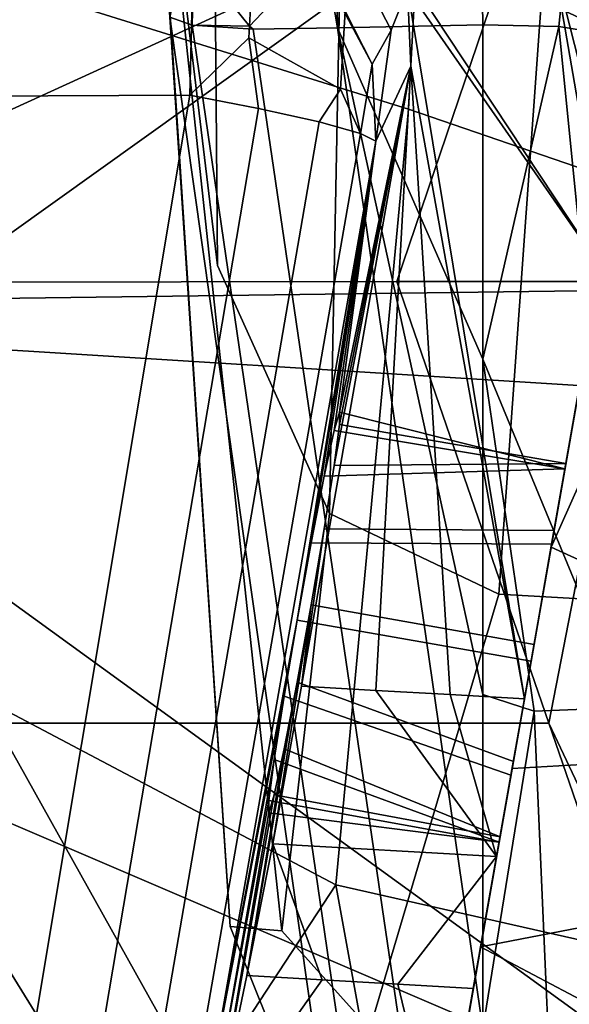
# Model space of a CAD drawing. Units: inches. Extents: x -11.3 to 11.3, y -9.3 to 14.5.
# Drawn here: x 8 to 8.4, y -8.4 to -7.8 of the extents above; entities that cross this region are included whole.
import ezdxf

# ---------------------------------------------------------------- set-up
doc = ezdxf.new("R2010")
doc.units = ezdxf.units.IN
doc.header["$MEASUREMENT"] = 0
doc.layers.add('AFUFU-3D-CH-CU-S', color=2, linetype='Continuous')
doc.layers.add('AFUFU-3D-CH-FR', color=2, linetype='Continuous')

msp = doc.modelspace()

# ---------------------------------------------------------------- linework, layer by layer
at = {"layer": 'AFUFU-3D-CH-CU-S'}
for points in [[(8.65969, -7.05618, 17.94476), (8.66062, -7.44846, 17.86472), (7.95907, -7.95015, 17.5582), (7.96795, -7.31464, 17.81352)], [(7.96265, -7.3291, 17.87158), (7.95412, -7.98007, 17.61005), (8.41684, -8.00908, 17.66081), (8.4199, -7.34583, 17.92834)], [(8.66062, -7.44846, 17.86472), (8.66523, -7.94088, 17.66129), (7.95907, -7.95015, 17.5582)], [(8.66523, -7.94088, 17.66129), (8.67717, -8.50741, 17.219), (7.96401, -8.48293, 17.14015), (7.95907, -7.95015, 17.5582)], [(7.95412, -7.98007, 17.61005), (7.96043, -8.52624, 17.18163), (8.42321, -8.56089, 17.21565), (8.41684, -8.00908, 17.66081)]]:
    msp.add_3dface(points, dxfattribs=at)
at = {"layer": 'AFUFU-3D-CH-FR'}
for points in [[(8.11585, -7.54464, 16.0333), (8.11565, -6.7997, 16.57333), (8.1585, -7.51399, 17.11138), (8.16177, -7.92722, 16.82241)], [(8.02269, -7.15058, 17.68154), (8.00742, -7.7329, 17.47939), (8.29117, -7.82139, 17.64476), (8.32448, -7.20058, 17.85135)], [(8.66168, -7.94865, 17.66385), (8.65432, -7.38158, 17.88298), (8.32448, -7.20058, 17.85135), (8.29117, -7.82139, 17.64476)], [(8.23767, -8.09485, 16.99268), (8.16177, -7.92722, 16.82241), (8.1585, -7.51399, 17.11138), (8.24628, -7.65464, 17.31559)], [(8.20546, -8.37731, 16.51205), (8.11585, -7.54464, 16.0333), (8.16177, -7.92722, 16.82241), (8.23767, -8.09485, 16.99268)], [(8.12949, -7.75916, 15.54701), (8.11585, -7.54464, 16.0333), (8.17042, -8.37431, 16.03071)], [(8.11585, -7.54464, 16.0333), (8.20546, -8.37731, 16.51205), (8.17042, -8.37431, 16.03071)], [(7.45814, -7.66318, 14.38622), (8.37832, -7.65871, 14.44471), (7.74031, -7.95044, 14.38921)], [(8.37832, -7.65871, 14.44471), (8.52748, -8.52125, 14.41077), (7.74031, -7.95044, 14.38921)], [(8.23767, -8.09485, 16.99268), (8.24628, -7.65464, 17.31559), (8.38479, -7.69632, 17.38861), (8.3521, -8.14946, 17.05239)], [(8.43853, -7.71236, 14.44601), (8.52748, -8.52125, 14.41077), (8.37832, -7.65871, 14.44471)], [(8.37519, -7.6666, 14.54445), (7.92588, -7.66941, 14.51504), (7.84516, -7.93877, 14.49655), (8.28308, -7.93804, 14.52456)], [(8.14587, -7.71843, 15.49752), (8.18353, -7.76514, 15.44758), (8.23379, -7.71192, 15.4357), (8.19613, -7.6652, 15.48563)], [(8.37519, -7.6666, 14.54445), (8.28308, -7.93804, 14.52456), (8.44431, -7.93791, 14.53527)], [(8.37519, -7.6666, 14.54445), (8.44431, -7.93791, 14.53527), (8.43541, -7.72024, 14.54576)], [(8.69749, -7.67472, 17.46921), (8.70522, -8.16968, 17.14046), (8.3521, -8.14946, 17.05239), (8.38479, -7.69632, 17.38861)], [(8.26608, -7.69376, 14.55589), (8.29032, -7.74007, 14.55514), (8.2793, -7.7679, 14.8153), (8.25424, -7.71922, 14.81889)], [(8.29032, -7.74007, 14.55514), (8.26608, -7.69376, 14.55589), (8.42104, -7.9281, 14.55428)], [(8.44238, -7.70315, 14.56717), (8.42701, -7.76917, 14.56277), (8.26608, -7.69376, 14.55589)], [(8.42701, -7.76917, 14.56277), (8.42104, -7.9281, 14.55428), (8.26608, -7.69376, 14.55589)], [(8.14297, -7.69965, 15.53316), (8.12949, -7.75916, 15.54701), (8.14478, -7.76461, 15.48944), (8.14587, -7.71843, 15.49752)], [(8.18606, -7.76727, 15.44622), (8.24307, -7.76647, 15.42811), (8.23379, -7.71192, 15.4357), (8.18353, -7.76514, 15.44758)], [(8.24307, -7.76647, 15.42811), (8.24219, -7.70967, 15.4357), (8.23379, -7.71192, 15.4357)], [(8.24219, -7.70967, 15.4357), (8.24307, -7.76647, 15.42811), (8.34128, -7.76433, 15.4227), (8.34039, -7.70738, 15.43029)], [(8.34039, -7.70738, 15.43029), (8.34128, -7.76433, 15.4227), (8.39288, -7.76556, 15.40803), (8.39743, -7.72175, 15.40994)], [(8.14312, -7.812, 15.19326), (8.14485, -7.73774, 15.15914), (8.18601, -7.72023, 15.12662), (8.18295, -7.77303, 15.17861)], [(8.14587, -7.71843, 15.49752), (8.14478, -7.76461, 15.48944), (8.18353, -7.76514, 15.44758)], [(8.18295, -7.77303, 15.17861), (8.18601, -7.72023, 15.12662), (8.24823, -7.7551, 15.09487), (8.24517, -7.8079, 15.14687)], [(8.26652, -7.7909, 15.08215), (8.24185, -7.7447, 15.08551), (8.25424, -7.71922, 14.81889), (8.2793, -7.7679, 14.8153)], [(8.39288, -7.76556, 15.40803), (8.42887, -7.77122, 15.3781), (8.43594, -7.7277, 15.37745), (8.39743, -7.72175, 15.40994)], [(7.98847, -8.21233, 17.11146), (8.2419, -8.34618, 17.25034), (8.29117, -7.82139, 17.64476), (8.00742, -7.7329, 17.47939)], [(8.14485, -7.73774, 15.15914), (8.14312, -7.812, 15.19326), (7.51875, -7.81491, 15.15402), (7.54034, -7.74061, 15.12122)], [(8.29032, -7.74007, 14.55514), (8.29267, -7.79231, 14.55265), (8.26908, -7.84311, 15.07733), (8.2793, -7.7679, 14.8153)], [(8.3695, -8.22038, 14.536), (8.29032, -7.74007, 14.55514), (8.42104, -7.9281, 14.55428)], [(8.29032, -7.74007, 14.55514), (8.3695, -8.22038, 14.536), (8.29267, -7.79231, 14.55265)], [(8.24185, -7.7447, 15.08551), (8.26652, -7.7909, 15.08215), (8.24823, -7.7551, 15.09487)], [(8.23427, -8.49585, 15.53039), (8.12949, -7.75916, 15.54701), (8.17042, -8.37431, 16.03071), (8.25392, -8.58233, 16.01619)], [(8.12949, -7.75916, 15.54701), (8.23427, -8.49585, 15.53039), (8.24967, -8.48301, 15.47532), (8.14478, -7.76461, 15.48944)], [(8.26652, -7.7909, 15.08215), (8.25867, -7.83792, 15.12443), (8.24517, -7.8079, 15.14687), (8.24823, -7.7551, 15.09487)], [(8.18606, -7.76727, 15.44622), (8.18353, -7.76514, 15.44758), (8.14478, -7.76461, 15.48944)], [(8.24967, -8.48301, 15.47532), (8.28842, -8.46408, 15.43564), (8.18606, -7.76727, 15.44622), (8.14478, -7.76461, 15.48944)], [(8.28842, -8.46408, 15.43564), (8.34128, -8.44356, 15.42081), (8.24307, -7.76647, 15.42811), (8.18606, -7.76727, 15.44622)], [(8.34128, -7.99057, 15.43918), (8.34128, -7.76433, 15.4227), (8.24307, -7.76647, 15.42811)], [(8.34128, -8.44356, 15.42081), (8.34128, -8.21741, 15.43855), (8.24307, -7.76647, 15.42811)], [(8.34128, -8.21741, 15.43855), (8.34128, -7.99057, 15.43918), (8.24307, -7.76647, 15.42811)], [(8.34128, -7.76433, 15.4227), (8.34128, -7.99057, 15.43918), (8.39288, -7.76556, 15.40803)], [(8.39288, -7.76556, 15.40803), (8.34128, -7.99057, 15.43918), (8.43892, -8.22624, 15.37828)], [(8.42887, -7.77122, 15.3781), (8.39288, -7.76556, 15.40803), (8.43892, -8.22624, 15.37828)], [(8.14312, -7.812, 15.19326), (8.18295, -7.77303, 15.17861), (8.1896, -7.82091, 15.18752)], [(8.23066, -7.83006, 15.16329), (8.1896, -7.82091, 15.18752), (8.18295, -7.77303, 15.17861), (8.24517, -7.8079, 15.14687)], [(8.26908, -7.84311, 15.07733), (8.26652, -7.7909, 15.08215), (8.2793, -7.7679, 14.8153)], [(8.21869, -8.21185, 14.52659), (8.29267, -7.79231, 14.55265), (8.26896, -8.21467, 14.5297)], [(8.29267, -7.79231, 14.55265), (8.21869, -8.21185, 14.52659), (8.23404, -8.10531, 14.65701), (8.24079, -8.06247, 14.68877)], [(8.29267, -7.79231, 14.55265), (8.24079, -8.06247, 14.68877), (8.24445, -8.03478, 14.73469)], [(8.29267, -7.79231, 14.55265), (8.24445, -8.03478, 14.73469), (8.24446, -8.02645, 14.7878)], [(8.29267, -7.79231, 14.55265), (8.24446, -8.02645, 14.7878), (8.26908, -7.84311, 15.07733)], [(8.26908, -7.84311, 15.07733), (8.25867, -7.83792, 15.12443), (8.26652, -7.7909, 15.08215)], [(8.26896, -8.21467, 14.5297), (8.29267, -7.79231, 14.55265), (8.31923, -8.21751, 14.53284)], [(8.3695, -8.22038, 14.536), (8.31923, -8.21751, 14.53284), (8.29267, -7.79231, 14.55265)], [(8.03322, -8.47025, 15.15239), (7.36418, -8.47246, 15.11097), (7.51875, -7.81491, 15.15402), (8.14312, -7.812, 15.19326)], [(8.03322, -8.47025, 15.15239), (8.14312, -7.812, 15.19326), (8.1896, -7.82091, 15.18752), (8.0786, -8.47655, 15.14506)], [(8.23066, -7.83006, 15.16329), (8.24517, -7.8079, 15.14687), (8.25867, -7.83792, 15.12443)], [(8.1896, -7.82091, 15.18752), (8.23066, -7.83006, 15.16329), (8.11868, -8.47858, 15.12073), (8.0786, -8.47655, 15.14506)], [(8.67123, -8.44311, 17.29229), (8.66168, -7.94865, 17.66385), (8.29117, -7.82139, 17.64476), (8.2419, -8.34618, 17.25034)], [(8.23066, -7.83006, 15.16329), (8.25867, -7.83792, 15.12443), (8.14706, -8.47586, 15.08278), (8.11868, -8.47858, 15.12073)], [(8.25867, -7.83792, 15.12443), (8.26908, -7.84311, 15.07733), (8.15876, -8.46889, 15.03782), (8.14706, -8.47586, 15.08278)], [(8.26908, -7.84311, 15.07733), (8.21576, -8.16713, 14.91949), (8.15876, -8.46889, 15.03782)], [(8.22529, -8.11487, 14.91128), (8.21576, -8.16713, 14.91949), (8.26908, -7.84311, 15.07733)], [(8.23409, -8.06978, 14.88336), (8.22529, -8.11487, 14.91128), (8.26908, -7.84311, 15.07733)], [(8.24082, -8.03874, 14.84), (8.23409, -8.06978, 14.88336), (8.26908, -7.84311, 15.07733)], [(8.24446, -8.02645, 14.7878), (8.24082, -8.03874, 14.84), (8.26908, -7.84311, 15.07733)], [(8.42104, -7.9281, 14.55428), (8.41544, -7.95986, 14.56068), (8.3695, -8.22038, 14.536)], [(7.84516, -7.93877, 14.49655), (8.01191, -8.23679, 14.49211), (8.38606, -8.23672, 14.5162), (8.28308, -7.93804, 14.52456)], [(8.38606, -8.23672, 14.5162), (8.44431, -7.93791, 14.53527), (8.28308, -7.93804, 14.52456)], [(8.52435, -8.52909, 14.51051), (8.44431, -7.93791, 14.53527), (8.38606, -8.23672, 14.5162)], [(8.41838, -7.9432, 14.79199), (8.40933, -7.99447, 14.9348), (8.39696, -8.06463, 14.82901), (8.39759, -8.0611, 14.74565)], [(8.41138, -7.98287, 14.64541), (8.41838, -7.9432, 14.79199), (8.39759, -8.0611, 14.74565)], [(7.74031, -7.95044, 14.38921), (8.52748, -8.52125, 14.41077), (7.93671, -8.26812, 14.38556)], [(8.41544, -7.95986, 14.56068), (8.41121, -7.98385, 14.58257), (8.3695, -8.22038, 14.536)], [(8.41121, -7.98385, 14.58257), (8.40969, -7.99244, 14.61415), (8.3695, -8.22038, 14.536)], [(8.40969, -7.99244, 14.61415), (8.41138, -7.98287, 14.64541), (8.39759, -8.0611, 14.74565), (8.38958, -8.1065, 14.67611)], [(8.34128, -8.21741, 15.43855), (8.37604, -8.22858, 15.43099), (8.34128, -7.99057, 15.43918)], [(8.37604, -8.22858, 15.43099), (8.43892, -8.22624, 15.37828), (8.34128, -7.99057, 15.43918)], [(8.38958, -8.1065, 14.67611), (8.3695, -8.22038, 14.536), (8.40969, -7.99244, 14.61415)], [(8.40933, -7.99447, 14.9348), (8.3876, -8.11774, 15.02106), (8.38795, -8.11574, 14.89434), (8.39696, -8.06463, 14.82901)], [(8.40933, -7.99447, 14.9348), (8.42778, -8.02766, 14.97354), (8.3876, -8.11774, 15.02106)], [(8.39696, -8.06463, 14.82901), (8.24082, -8.03874, 14.84), (8.24446, -8.02645, 14.7878)], [(8.39759, -8.0611, 14.74565), (8.39696, -8.06463, 14.82901), (8.24446, -8.02645, 14.7878), (8.24445, -8.03478, 14.73469)], [(8.42995, -8.13713, 15.03417), (8.3876, -8.11774, 15.02106), (8.42778, -8.02766, 14.97354)], [(8.39696, -8.06463, 14.82901), (8.23409, -8.06978, 14.88336), (8.24082, -8.03874, 14.84)], [(8.39759, -8.0611, 14.74565), (8.24445, -8.03478, 14.73469), (8.24079, -8.06247, 14.68877)], [(8.39696, -8.06463, 14.82901), (8.38795, -8.11574, 14.89434), (8.22529, -8.11487, 14.91128), (8.23409, -8.06978, 14.88336)], [(8.38958, -8.1065, 14.67611), (8.39759, -8.0611, 14.74565), (8.24079, -8.06247, 14.68877), (8.23404, -8.10531, 14.65701)], [(8.2648, -8.44364, 16.5565), (8.20546, -8.37731, 16.51205), (8.23767, -8.09485, 16.99268), (8.3521, -8.14946, 17.05239)], [(8.23404, -8.10531, 14.65701), (8.21869, -8.21185, 14.52659), (8.22523, -8.15678, 14.64427)], [(8.22523, -8.15678, 14.64427), (8.37601, -8.18348, 14.64694), (8.38958, -8.1065, 14.67611), (8.23404, -8.10531, 14.65701)], [(8.3695, -8.22038, 14.536), (8.38958, -8.1065, 14.67611), (8.37601, -8.18348, 14.64694)], [(8.38795, -8.11574, 14.89434), (8.37399, -8.1949, 14.91669), (8.21576, -8.16713, 14.91949), (8.22529, -8.11487, 14.91128)], [(8.3876, -8.11774, 15.02106), (8.3612, -8.26743, 15.01886), (8.37399, -8.1949, 14.91669), (8.38795, -8.11574, 14.89434)], [(8.42995, -8.13713, 15.03417), (8.43235, -8.26335, 15.0389), (8.3612, -8.26743, 15.01886), (8.3876, -8.11774, 15.02106)], [(8.42178, -8.52121, 16.59489), (8.2648, -8.44364, 16.5565), (8.3521, -8.14946, 17.05239), (8.70522, -8.16968, 17.14046)], [(8.19922, -8.31852, 14.54383), (8.18166, -8.40756, 14.60556), (8.2157, -8.20904, 14.65248), (8.22523, -8.15678, 14.64427)], [(8.19922, -8.31852, 14.54383), (8.22523, -8.15678, 14.64427), (8.21869, -8.21185, 14.52659)], [(8.37601, -8.18348, 14.64694), (8.22523, -8.15678, 14.64427), (8.2157, -8.20904, 14.65248), (8.36205, -8.26265, 14.66929)], [(8.20695, -8.2186, 14.90675), (8.15876, -8.46889, 15.03782), (8.21576, -8.16713, 14.91949)], [(8.20695, -8.2186, 14.90675), (8.21576, -8.16713, 14.91949), (8.37399, -8.1949, 14.91669), (8.36042, -8.27189, 14.88752)], [(8.35068, -8.32709, 14.55324), (8.3695, -8.22038, 14.536), (8.37601, -8.18348, 14.64694), (8.36205, -8.26265, 14.66929)], [(8.3612, -8.26743, 15.01886), (8.33991, -8.38819, 14.92902), (8.36042, -8.27189, 14.88752), (8.37399, -8.1949, 14.91669)], [(7.9282, -8.47826, 16.56679), (8.05372, -8.63319, 16.65411), (8.2419, -8.34618, 17.25034), (7.98847, -8.21233, 17.11146)], [(8.18166, -8.40756, 14.60556), (8.2069, -8.25412, 14.6804), (8.2157, -8.20904, 14.65248)], [(8.19922, -8.31852, 14.54383), (8.21869, -8.21185, 14.52659), (8.26896, -8.21467, 14.5297), (8.35068, -8.32709, 14.55324)], [(8.2157, -8.20904, 14.65248), (8.2069, -8.25412, 14.6804), (8.35304, -8.31375, 14.73462), (8.36205, -8.26265, 14.66929)], [(8.16349, -8.47042, 14.85728), (8.15876, -8.46889, 15.03782), (8.20695, -8.2186, 14.90675), (8.2002, -8.26144, 14.87499)], [(8.2002, -8.26144, 14.87499), (8.20695, -8.2186, 14.90675), (8.36042, -8.27189, 14.88752), (8.35241, -8.31728, 14.81798)], [(8.26896, -8.21467, 14.5297), (8.31923, -8.21751, 14.53284), (8.35068, -8.32709, 14.55324)], [(8.3695, -8.22038, 14.536), (8.35068, -8.32709, 14.55324), (8.31923, -8.21751, 14.53284)], [(8.34128, -8.21741, 15.43855), (8.34128, -8.44356, 15.42081), (8.37604, -8.22858, 15.43099)], [(8.39348, -8.62787, 15.37823), (8.44226, -8.71441, 15.30914), (8.43892, -8.22624, 15.37828), (8.37604, -8.22858, 15.43099)], [(8.34128, -8.44356, 15.42081), (8.39348, -8.62787, 15.37823), (8.37604, -8.22858, 15.43099)], [(8.17862, -8.53484, 14.48767), (8.01191, -8.23679, 14.49211), (7.63661, -8.23728, 14.46921), (7.8652, -8.53484, 14.46825)], [(8.17862, -8.53484, 14.48767), (8.48901, -8.53541, 14.50783), (8.38606, -8.23672, 14.5162), (8.01191, -8.23679, 14.49211)], [(8.48901, -8.53541, 14.50783), (8.52435, -8.52909, 14.51051), (8.38606, -8.23672, 14.5162)], [(8.18166, -8.40756, 14.60556), (8.15955, -8.51369, 14.72138), (8.20017, -8.28517, 14.72376), (8.2069, -8.25412, 14.6804)], [(8.2069, -8.25412, 14.6804), (8.20017, -8.28517, 14.72376), (8.35304, -8.31375, 14.73462)], [(8.16349, -8.47042, 14.85728), (8.2002, -8.26144, 14.87499), (8.19655, -8.28913, 14.82907)], [(8.19655, -8.28913, 14.82907), (8.2002, -8.26144, 14.87499), (8.35241, -8.31728, 14.81798)], [(8.35068, -8.32709, 14.55324), (8.36205, -8.26265, 14.66929), (8.33495, -8.4163, 14.6151)], [(8.35304, -8.31375, 14.73462), (8.33495, -8.4163, 14.6151), (8.36205, -8.26265, 14.66929)], [(8.43235, -8.26335, 15.0389), (8.43432, -8.36992, 14.99227), (8.33991, -8.38819, 14.92902), (8.3612, -8.26743, 15.01886)], [(7.28927, -8.26935, 14.34731), (7.93671, -8.26812, 14.38556), (8.13311, -8.58581, 14.3819), (7.59602, -8.58612, 14.34945)], [(7.93671, -8.26812, 14.38556), (8.52748, -8.52125, 14.41077), (8.13311, -8.58581, 14.3819)], [(8.33991, -8.38819, 14.92902), (8.33159, -8.43538, 14.78475), (8.35241, -8.31728, 14.81798), (8.36042, -8.27189, 14.88752)], [(8.15955, -8.51369, 14.72138), (8.19654, -8.29746, 14.77596), (8.20017, -8.28517, 14.72376)], [(8.20017, -8.28517, 14.72376), (8.19654, -8.29746, 14.77596), (8.35241, -8.31728, 14.81798), (8.35304, -8.31375, 14.73462)], [(8.15955, -8.51369, 14.72138), (8.16349, -8.47042, 14.85728), (8.19655, -8.28913, 14.82907), (8.19654, -8.29746, 14.77596)], [(8.19654, -8.29746, 14.77596), (8.19655, -8.28913, 14.82907), (8.35241, -8.31728, 14.81798)], [(8.23276, -8.41045, 14.60872), (8.18166, -8.40756, 14.60556), (8.19922, -8.31852, 14.54383)], [(8.28386, -8.41337, 14.6119), (8.23276, -8.41045, 14.60872), (8.19922, -8.31852, 14.54383), (8.35068, -8.32709, 14.55324)], [(8.32984, -8.44534, 14.7507), (8.32504, -8.47254, 14.72884), (8.35304, -8.31375, 14.73462)], [(8.33495, -8.4163, 14.6151), (8.35304, -8.31375, 14.73462), (8.32504, -8.47254, 14.72884)], [(8.33159, -8.43538, 14.78475), (8.32984, -8.44534, 14.7507), (8.35304, -8.31375, 14.73462), (8.35241, -8.31728, 14.81798)], [(8.33495, -8.4163, 14.6151), (8.28386, -8.41337, 14.6119), (8.35068, -8.32709, 14.55324)], [(8.05372, -8.63319, 16.65411), (8.3185, -8.76821, 16.7302), (8.2419, -8.34618, 17.25034)], [(8.68186, -8.84818, 16.77527), (8.67123, -8.44311, 17.29229), (8.2419, -8.34618, 17.25034), (8.3185, -8.76821, 16.7302)], [(8.43432, -8.36992, 14.99227), (8.43555, -8.43861, 14.91836), (8.33991, -8.38819, 14.92902)], [(8.20546, -8.37731, 16.51205), (8.2648, -8.44364, 16.5565), (8.25392, -8.58233, 16.01619), (8.17042, -8.37431, 16.03071)], [(8.43555, -8.43861, 14.91836), (8.43619, -8.47486, 14.81977), (8.33159, -8.43538, 14.78475), (8.33991, -8.38819, 14.92902)], [(8.18166, -8.40756, 14.60556), (8.23276, -8.41045, 14.60872), (8.15955, -8.51369, 14.72138)], [(8.23276, -8.41045, 14.60872), (8.28386, -8.41337, 14.6119), (8.31366, -8.53705, 14.74688), (8.15955, -8.51369, 14.72138)], [(8.28386, -8.41337, 14.6119), (8.33495, -8.4163, 14.6151), (8.31366, -8.53705, 14.74688)], [(8.31891, -8.50729, 14.72803), (8.31366, -8.53705, 14.74688), (8.33495, -8.4163, 14.6151)], [(8.32504, -8.47254, 14.72884), (8.31891, -8.50729, 14.72803), (8.33495, -8.4163, 14.6151)]]:
    msp.add_3dface(points, dxfattribs=at)

doc.saveas('drawing.dxf')
